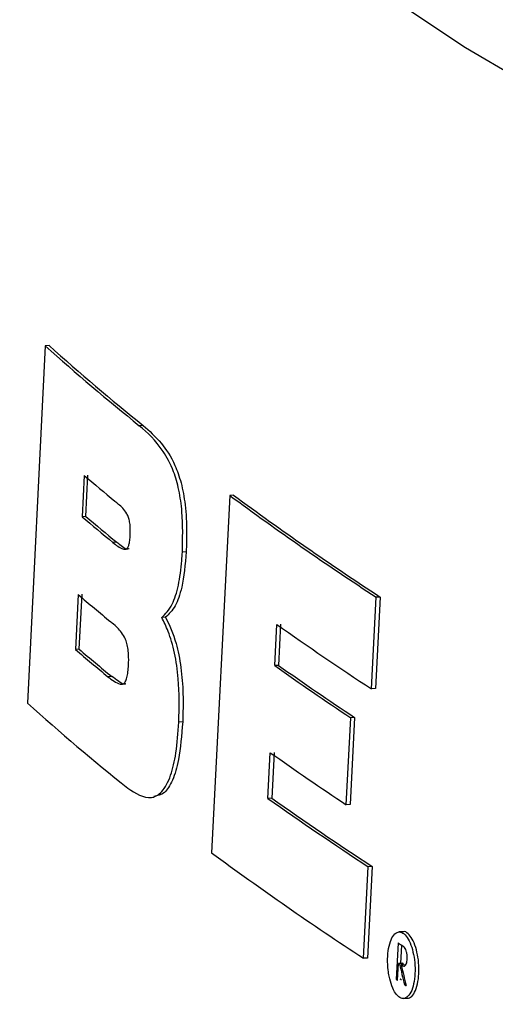
# Model space of a CAD drawing. Units: inches. Extents: x 2 to 154, y 1 to 99.
# Drawn here: x 138 to 138, y 53 to 53 of the extents above; entities that cross this region are included whole.
import ezdxf

# ---------------------------------------------------------------- set-up
doc = ezdxf.new("R2010")
doc.units = ezdxf.units.IN
doc.header["$MEASUREMENT"] = 0
doc.linetypes.add('SLD-Solid', pattern=[0])

msp = doc.modelspace()

# ---------------------------------------------------------------- linework, layer by layer
at = {"color": 7, "linetype": 'SLD-Solid', "lineweight": 25}
for p, q in [((137.6342696, 52.962269), (137.6295892, 52.8688169)), ((137.6352651, 52.9623358), (137.6342696, 52.962269)), ((137.6598637, 52.9414606), (137.6588636, 52.9413934)), ((137.6444398, 52.9283777), (137.6438982, 52.9175947)), ((137.6448957, 52.9176617), (137.6454373, 52.9284447)), ((137.6825002, 52.9231646), (137.6777558, 52.8297082)), ((137.6835051, 52.9232321), (137.6825002, 52.9231646)), ((137.6448957, 52.9176617), (137.6438982, 52.9175947)), ((137.6529519, 52.9109182), (137.6519528, 52.9108512)), ((137.6711209, 52.9083864), (137.6701183, 52.9083191)), ((137.642875, 52.8972267), (137.6421529, 52.8828493)), ((137.6431503, 52.8829163), (137.6438725, 52.8972937)), ((137.7196123, 52.8725485), (137.7208439, 52.8965127)), ((137.7218576, 52.8965807), (137.7206259, 52.8726165)), ((137.7218576, 52.8965807), (137.7208439, 52.8965127)), ((137.6657299, 52.8913018), (137.6647282, 52.8912346)), ((137.6942715, 52.8786342), (137.6948212, 52.8894178)), ((137.6958291, 52.8894854), (137.6952793, 52.8787019)), ((137.6431503, 52.8829163), (137.6421529, 52.8828493)), ((137.6952793, 52.8787019), (137.6942715, 52.8786342)), ((137.651647, 52.875807), (137.6506479, 52.87574)), ((137.7206259, 52.8726165), (137.7196123, 52.8725485)), ((137.6702013, 52.8639142), (137.6691985, 52.8638468)), ((137.7129918, 52.842234), (137.7141599, 52.8649999)), ((137.7151723, 52.8650679), (137.7140042, 52.842302)), ((137.7151723, 52.8650679), (137.7141599, 52.8649999)), ((137.6925001, 52.8438871), (137.6931109, 52.8558688)), ((137.6941187, 52.8559365), (137.6935079, 52.8439547)), ((137.6616462, 52.8441315), (137.6626376, 52.844198)), ((137.6935079, 52.8439547), (137.6925001, 52.8438871)), ((137.7140042, 52.842302), (137.7129918, 52.842234)), ((137.7175213, 52.8020824), (137.7187533, 52.8260467)), ((137.7197672, 52.8261147), (137.7185351, 52.8021505)), ((137.7197672, 52.8261147), (137.7187533, 52.8260467)), ((137.7277944, 52.8090436), (137.726778, 52.8089754)), ((137.7265407, 52.8060983), (137.7260496, 52.7965728)), ((137.7272789, 52.8007822), (137.7275207, 52.8054707)), ((137.7185351, 52.8021505), (137.7175213, 52.8020824)), ((137.7264101, 52.7963427), (137.7266368, 52.8007391)), ((137.7276528, 52.8008073), (137.7266368, 52.8007391)), ((137.7279461, 52.8006204), (137.72693, 52.8005522)), ((137.7283928, 52.800336), (137.7273767, 52.8002677)), ((137.7264233, 52.7965979), (137.7260496, 52.7965728)), ((137.7285591, 52.7952394), (137.7281838, 52.7952142)), ((137.7279815, 52.7915605), (137.7289978, 52.7916287))]:
    msp.add_line(p, q, dxfattribs=at)
at = {"color": 7, "linetype": 'SLD-Solid', "lineweight": 25, "flags": 128}
for points in [[(142.2542225, 52.9977301), (142.1883241, 52.9714862), (142.1187734, 52.9459759), (142.0456941, 52.9212446), (141.9692162, 52.8973362), (141.8894756, 52.8742933), (141.806614, 52.8521568), (141.7207789, 52.830966), (141.6321227, 52.8107587), (141.5408032, 52.7915708), (141.4469827, 52.7734364), (141.3508281, 52.7563878), (141.2525102, 52.7404551), (141.1522038, 52.7256669), (141.0500874, 52.7120493), (140.9463425, 52.6996267), (140.8411535, 52.6884209), (140.7347075, 52.6784521), (140.6271936, 52.6697379), (140.5188032, 52.6622938), (140.4097288, 52.6561331), (140.3001645, 52.6512667), (140.1903049, 52.6477032), (140.0803455, 52.645449), (139.9704817, 52.6445081), (139.860909, 52.6448821), (139.751822, 52.6465705), (139.6434148, 52.6495702), (139.53588, 52.6538758), (139.4294089, 52.6594798), (139.3241909, 52.6663721), (139.2204129, 52.6745405), (139.1182594, 52.6839704), (139.0179122, 52.6946452), (138.9195496, 52.7065458), (138.8233464, 52.7196511), (138.7294738, 52.7339377), (138.6380987, 52.7493803), (138.5493835, 52.7659515), (138.4634859, 52.7836216), (138.3805586, 52.8023594), (138.3007492, 52.8221315), (138.2241995, 52.8429028), (138.1510456, 52.8646363), (138.0814175, 52.8872934), (138.0154391, 52.9108338), (137.9532277, 52.9352156), (137.8948939, 52.9603956), (137.8405414, 52.9863289), (137.7902668, 53.0129694), (137.7441595, 53.0402697), (137.7023015, 53.0681814), (137.6647673, 53.0966548), (137.6316235, 53.1256393), (137.6029291, 53.1550832), (137.578735, 53.1849344), (137.5590845, 53.2151397), (137.5440122, 53.2456454), (137.5335451, 53.2763972), (137.5277018, 53.3073406), (137.5264116, 53.3356212)], [(137.7266368, 52.8007391), (137.7266735, 52.8007157), (137.7267101, 52.8006924), (137.7267467, 52.800669), (137.7267834, 52.8006456), (137.72682, 52.8006223), (137.7268567, 52.8005989), (137.7268934, 52.8005755), (137.72693, 52.8005522)], [(137.7279461, 52.8006204), (137.7279094, 52.8006438), (137.7278727, 52.8006671), (137.7278361, 52.8006905), (137.7277994, 52.8007139), (137.7277627, 52.8007372), (137.7277261, 52.8007606), (137.7276894, 52.800784), (137.7276528, 52.8008073)], [(137.7260496, 52.7965728), (137.7260946, 52.796544), (137.7261397, 52.7965153), (137.7261847, 52.7964865), (137.7262298, 52.7964577), (137.7262749, 52.796429), (137.7263199, 52.7964002), (137.726365, 52.7963715), (137.7264101, 52.7963427)], [(137.7274261, 52.7964109), (137.727381, 52.7964397), (137.7273359, 52.7964684), (137.7272908, 52.7964972), (137.7272457, 52.796526), (137.7272006, 52.7965547), (137.7271556, 52.7965835), (137.7271105, 52.7966122), (137.7270654, 52.796641)], [(137.7281838, 52.7952142), (137.7282398, 52.7951787), (137.7282958, 52.7951431), (137.7283518, 52.7951076), (137.7284079, 52.795072), (137.7284639, 52.7950365), (137.7285199, 52.795001), (137.728576, 52.7949654), (137.728632, 52.7949299)]]:
    msp.add_lwpolyline(points, dxfattribs=at)
at = {"color": 7, "linetype": 'SLD-Solid', "lineweight": 25}
for centre, radius, start, end in [((138.0473449, 53.4239976), 0.6195357, 228.1832973, 231.1670196), ((138.0482553, 53.424057), 0.6194734, 228.1887002, 231.1730287), ((138.0542006, 53.409703), 0.6321218, 229.591663, 230.5439203), ((138.1760772, 53.5923583), 0.8315278, 233.5886371, 236.8066497), ((138.1770077, 53.5924821), 0.8315289, 233.5950699, 236.8135469), ((138.0537261, 53.3989234), 0.6321679, 229.587224, 230.5393334), ((138.0546376, 53.398986), 0.6321088, 229.5929066, 230.5452052), ((138.0533547, 53.3791851), 0.6330698, 229.5792635, 230.5819423), ((138.1909431, 53.5918673), 0.8599839, 234.7674339, 236.7653435), ((138.052722, 53.3648121), 0.6331313, 229.5733527, 230.5758244), ((138.0536335, 53.3648749), 0.6330723, 229.5790272, 230.5816977), ((138.1849912, 53.5731284), 0.8503694, 234.7555166, 236.3802541), ((138.1859231, 53.5732582), 0.8503763, 234.7621118, 236.3870772), ((138.045175, 53.3328357), 0.6229165, 228.151654, 231.3147377), ((138.1839559, 53.5502608), 0.8503582, 234.7446472, 236.3690088), ((138.1905141, 53.5485078), 0.8628489, 234.7479789, 236.8558159), ((138.1914471, 53.5486415), 0.8628597, 234.7545695, 236.8626969), ((138.1734689, 53.5008217), 0.8343409, 233.5488427, 236.8743845), ((138.239921, 53.6103869), 0.9541695, 237.4497654, 237.5070641)]:
    msp.add_arc(centre, radius, start, end, dxfattribs=at)
for centre, major_axis, start_param, end_param in [((140.1657818, 53.5664393), (-0.6689965, 3.8151517), 1.65691202, 1.65833068), ((140.1657509, 53.5677733), (-0.6689715, 3.815009), 1.65734975, 1.65876857)]:
    msp.add_ellipse(centre, major_axis=major_axis, ratio=0.65676991, start_param=start_param, end_param=end_param, dxfattribs=at)
for points, knots in [([(137.6701183, 52.9083191), (137.6702052, 52.9118429), (137.6703403, 52.9173261), (137.6692992, 52.9247005), (137.6676235, 52.9304274), (137.6640714, 52.9367812), (137.6609667, 52.9395308), (137.6588636, 52.9413934)], [0, 0, 0, 0, 0.2080289, 0.32370533, 0.43946597, 0.62028704, 1, 1, 1, 1]), ([(137.6598637, 52.9414606), (137.6614632, 52.9400433), (137.6642973, 52.9375323), (137.6677389, 52.9324438), (137.6698748, 52.926647), (137.6709988, 52.9204807), (137.6713323, 52.9141349), (137.6711842, 52.9101068), (137.6711209, 52.9083864)], [0, 0, 0, 0, 0.289869186, 0.513597444, 0.634768251, 0.756650558, 0.896066924, 1, 1, 1, 1]), ([(137.6564853, 52.9127455), (137.6565055, 52.9134647), (137.6565382, 52.9146267), (137.6563566, 52.9162514), (137.6560462, 52.9174903), (137.6550836, 52.9193827), (137.6538468, 52.9204699), (137.6528075, 52.9213656), (137.6524957, 52.9216343)], [0, 0, 0, 0, 0.13344887, 0.21563232, 0.29850317, 0.398379, 0.81949117, 1, 1, 1, 1]), ([(137.6519528, 52.9108512), (137.6523893, 52.9105068), (137.6532626, 52.9098179), (137.654399, 52.9091738), (137.6552749, 52.9089862), (137.6558141, 52.9094271), (137.6561672, 52.9102253), (137.6563876, 52.9113718), (137.6564513, 52.9122679), (137.6564853, 52.9127455)], [0, 0, 0, 0, 0.25173375, 0.50368352, 0.64792231, 0.74469673, 0.82597073, 0.90723873, 1, 1, 1, 1]), ([(137.6561662, 52.9091922), (137.6561275, 52.9091762), (137.655257, 52.908816), (137.6541492, 52.9099849), (137.6531303, 52.9107792), (137.6529519, 52.9109182)], [0, 0, 0, 0, 0.0369137, 0.83138345, 1, 1, 1, 1]), ([(137.6647282, 52.8912346), (137.6656914, 52.8921665), (137.6674149, 52.893834), (137.6691993, 52.8994419), (137.6698912, 52.9045172), (137.6700747, 52.9075894), (137.6701183, 52.9083191)], [0, 0, 0, 0, 0.35416814, 0.63373257, 0.91301518, 1, 1, 1, 1]), ([(137.6711209, 52.9083864), (137.6708318, 52.9051166), (137.6703335, 52.8994809), (137.6682346, 52.8936644), (137.6665957, 52.8921185), (137.6657299, 52.8913018)], [0, 0, 0, 0, 0.39463844, 0.68020241, 1, 1, 1, 1]), ([(137.6691985, 52.8638468), (137.6692766, 52.8676509), (137.6694026, 52.8737855), (137.6681682, 52.882103), (137.6665836, 52.8875541), (137.6653091, 52.8900823), (137.6647282, 52.8912346)], [0, 0, 0, 0, 0.36491427, 0.58847262, 0.81243459, 1, 1, 1, 1]), ([(137.6657299, 52.8913018), (137.6667145, 52.8892159), (137.668382, 52.8856833), (137.6698404, 52.8782218), (137.6704224, 52.8710447), (137.6702767, 52.8663483), (137.6702013, 52.8639142)], [0, 0, 0, 0, 0.31959633, 0.54124484, 0.76223297, 1, 1, 1, 1]), ([(137.6560431, 52.8787348), (137.6560714, 52.8796537), (137.656118, 52.8811637), (137.6558915, 52.8832958), (137.6555149, 52.8848996), (137.65454, 52.887102), (137.6530963, 52.8886085), (137.6518794, 52.8896733), (137.6513718, 52.8901175)], [0, 0, 0, 0, 0.14109571, 0.23183638, 0.32240822, 0.41853664, 0.7574415, 1, 1, 1, 1]), ([(137.4810365, 52.8787478), (137.4817118, 52.8749128), (137.4844655, 52.859276), (137.4934199, 52.832443), (137.5078424, 52.7983403), (137.5265979, 52.7647796), (137.5494315, 52.7316364), (137.5765845, 52.6989196), (137.6081217, 52.6666822), (137.6440522, 52.6350452), (137.6842645, 52.6041583), (137.7285682, 52.5741606), (137.7767286, 52.5451597), (137.8285258, 52.5172125), (137.8837766, 52.4903371), (137.9423508, 52.4645229), (138.0041417, 52.4397541), (138.0690542, 52.4160169), (138.1369982, 52.3933021), (138.2078833, 52.3716057), (138.2816171, 52.3509286), (138.3581016, 52.331275), (138.4372387, 52.3126547), (138.5189068, 52.2950708), (138.6030468, 52.2785623), (138.690127, 52.2629008), (138.7503764, 52.2533485), (138.7808895, 52.2485108)], [0, 0, 0, 0, 0.01148673, 0.04683617, 0.08283327, 0.11980063, 0.15797386, 0.19745877, 0.23819783, 0.27997595, 0.32248105, 0.36539421, 0.40845937, 0.45147423, 0.49435885, 0.53708306, 0.57964192, 0.62204338, 0.66430111, 0.70643054, 0.74844693, 0.79036444, 0.83219578, 0.87395216, 0.91564337, 0.95727792, 1, 1, 1, 1]), ([(137.6506479, 52.87574), (137.6511777, 52.8753249), (137.6522379, 52.8744944), (137.6535825, 52.8737814), (137.6545954, 52.873706), (137.6552248, 52.8742929), (137.6556586, 52.8754359), (137.655929, 52.8769869), (137.6560045, 52.8781438), (137.6560431, 52.8787348)], [0, 0, 0, 0, 0.25140438, 0.50305343, 0.62818235, 0.72187198, 0.81587309, 0.90592667, 1, 1, 1, 1]), ([(137.655301, 52.8738879), (137.6552401, 52.8738665), (137.6546153, 52.8736472), (137.6533662, 52.87455), (137.6522233, 52.8753857), (137.651647, 52.875807)], [0, 0, 0, 0, 0.05083814, 0.52139231, 1, 1, 1, 1]), ([(137.6558261, 52.8465925), (137.6578989, 52.8452355), (137.660916, 52.8432603), (137.6648193, 52.8452678), (137.6671068, 52.8493592), (137.6686217, 52.8559296), (137.668997, 52.8610814), (137.6691985, 52.8638468)], [0, 0, 0, 0, 0.35877748, 0.52222059, 0.68721313, 0.83209845, 1, 1, 1, 1]), ([(137.6702013, 52.8639142), (137.6699328, 52.86046), (137.6694786, 52.8546156), (137.6676418, 52.8483691), (137.6653581, 52.8448368), (137.6635692, 52.8445818), (137.6626173, 52.8444461)], [0, 0, 0, 0, 0.31518447, 0.53329496, 0.75163276, 1, 1, 1, 1]), ([(137.7242048, 52.797401), (137.7244214, 52.7965146), (137.7248543, 52.7947426), (137.7258725, 52.7927928), (137.7270409, 52.7916286), (137.728279, 52.7914346), (137.7294319, 52.7922774), (137.7303463, 52.7940833), (137.7308996, 52.796607), (137.7310367, 52.799501), (137.7307676, 52.8024185), (137.7301401, 52.8050712), (137.7292193, 52.8072188), (137.728088, 52.8086425), (137.7268571, 52.8091511), (137.7256685, 52.808629), (137.7246769, 52.807103), (137.724011, 52.8047679), (137.7237495, 52.8019554), (137.723861, 52.7993915), (137.7241126, 52.797935), (137.7242048, 52.797401)], [0, 0, 0, 0, 0.05267131, 0.10529785, 0.15907542, 0.21442897, 0.2706921, 0.32671639, 0.38140164, 0.43429966, 0.48583078, 0.53699352, 0.58887195, 0.64222321, 0.69721029, 0.75330558, 0.809458, 0.86455791, 0.91799281, 0.96992965, 1, 1, 1, 1]), ([(137.7289938, 52.7917072), (137.7290718, 52.7916878), (137.7295647, 52.7915657), (137.7304067, 52.7923531), (137.7313356, 52.7940544), (137.7319032, 52.7965761), (137.7320562, 52.7994576), (137.7318013, 52.8023824), (137.7311864, 52.8050438), (137.7302729, 52.8072343), (137.7291555, 52.8086111), (137.7282743, 52.8092036), (137.727845, 52.8090104), (137.7277991, 52.8089898)], [0, 0, 0, 0, 0.02113887, 0.13365384, 0.24578241, 0.35529494, 0.46123127, 0.56437391, 0.66669613, 0.77037806, 0.87697075, 0.98685055, 1, 1, 1, 1]), ([(137.7282514, 52.8048749), (137.7281027, 52.8050152), (137.7278789, 52.8052265), (137.7275748, 52.8054371), (137.7274218, 52.8055359), (137.7273453, 52.8055853)], [0, 0, 0, 0, 0.49714782, 0.74851297, 1, 1, 1, 1]), ([(137.7289403, 52.8019409), (137.728946, 52.8022397), (137.7289574, 52.8028406), (137.7288063, 52.8036976), (137.7285673, 52.8044205), (137.7283612, 52.804717), (137.7282514, 52.8048749)], [0, 0, 0, 0, 0.25899607, 0.52085996, 0.74474465, 1, 1, 1, 1]), ([(137.7273767, 52.8002677), (137.7276005, 52.8001442), (137.7279473, 52.7999526), (137.7284055, 52.8001183), (137.7286955, 52.8005519), (137.7288803, 52.8011992), (137.7289208, 52.8016995), (137.7289403, 52.8019409)], [0, 0, 0, 0, 0.32792948, 0.50832137, 0.69004643, 0.85044092, 1, 1, 1, 1])]:
    msp.add_open_spline(points, degree=3, knots=knots, dxfattribs=at)

doc.saveas('drawing.dxf')
